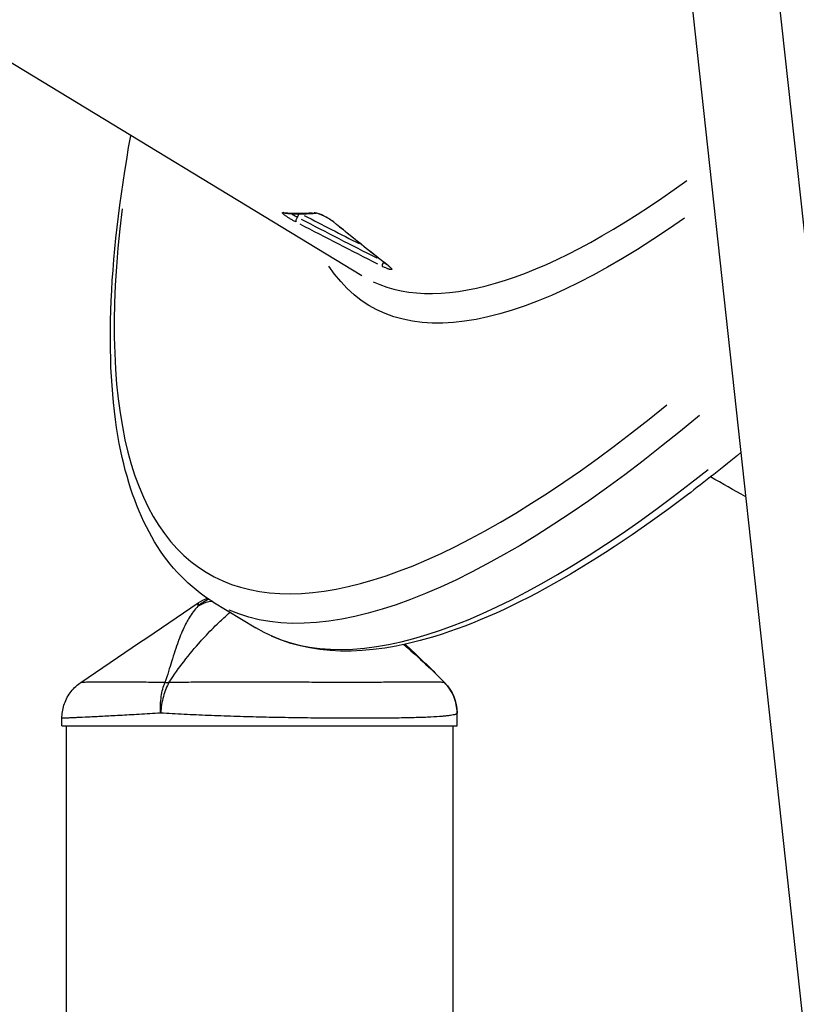
# Model space of a CAD drawing. Units: millimetres. Extents: x 0 to 59400, y 0 to 21000.
# Drawn here: x 37296 to 37475, y 5439 to 5665 of the extents above; entities that cross this region are included whole.
import ezdxf

# ---------------------------------------------------------------- set-up
doc = ezdxf.new("R2010")
doc.units = ezdxf.units.MM
doc.header["$LTSCALE"] = 15
doc.layers.add('P001', color=131, linetype='Continuous')

msp = doc.modelspace()

# ---------------------------------------------------------------- linework, layer by layer
at = {"layer": 'P001', "extrusion": (0, 0, -1)}
for p, q in [((37465.76, 5716.58), (37575.2, 4711.92)), ((37445.88, 5714.42), (37569.14, 4582.85)), ((37374.84, 5606.36), (37284.75, 5661.05)), ((37340.52, 5531.27), (37350.41, 5525.27)), ((37393.85, 5512.65), (37393.86, 5512.66)), ((37393.86, 5512.66), (37393.86, 5512.66)), ((37396.74, 5502.72), (37396.74, 5505.64)), ((37305.74, 5502.72), (37305.74, 5504.42)), ((37305.74, 5502.72), (37396.74, 5502.72)), ((37306.74, 5502.72), (37306.74, 5417.72)), ((37395.74, 5502.72), (37395.74, 5412.72))]:
    msp.add_line(p, q, dxfattribs=at)
msp.add_arc((-37386.74, 5505.64), 10, 135.3912, 180, dxfattribs=at)
at = {"layer": 'P001'}
for centre, major_axis, ratio, start_param, end_param in [((37563.21, 5916.66), (188.37, 310.3), 0.267617, 3.171651, 3.712693), ((37567.33, 5914.16), (228.33, 376.12), 0.267617, 2.606477, 3.785096), ((37532.75, 5935.15), (188.37, 310.3), 0.267617, 3.274039, 3.331252), ((37360.09, 5619.64), (-0.464, -0.886), 0.245543, 4.6676, 6.083183), ((38074.07, 6869.51), (1268.12, 713.77), 0.957704, 3.700615, 3.710694), ((37364.25, 5621.81), (0.085, -0.996), 0.945666, 5.708153, 6.229219), ((38072.06, 6863.85), (-497.33, -1363.36), 0.689509, 6.047502, 6.061811), ((37379.97, 5609.42), (-0.45, -0.893), 0.243167, 4.747596, 6.057555), ((37581.33, 5905.66), (230.92, 380.39), 0.267617, 3.174715, 3.770917)]:
    msp.add_ellipse(centre, major_axis=major_axis, ratio=ratio, start_param=start_param, end_param=end_param, dxfattribs=at)
at = {"layer": 'P001', "extrusion": (0, 0, -1)}
for centre, major_axis, ratio, start_param, end_param in [((37357.14, 5621.81), (0.093, 0.996), 0.955486, 3.163319, 3.554401), ((37359.77, 5620.08), (0.462, 0.887), 0.245257, 0.800914, 1.647781), ((38073.85, 6866.65), (-1260.39, -723.28), 0.957738, 5.719685, 5.733597), ((37567.33, 5914.16), (-190.97, -314.57), 0.267617, 5.729893, 6.410411), ((38073.64, 6863.79), (-1252.6, -732.72), 0.957765, 5.728462, 5.742772), ((37368.8, 5619.64), (-0.633, -0.774), 0.703303, 6.024173, 6.269553), ((37381.58, 5609.42), (-0.616, -0.788), 0.705906, 6.064904, 6.271697), ((37571.45, 5911.66), (-230.92, -380.39), 0.267617, 5.618122, 6.248182), ((37333.49, 5505.64), (8.97, -4.42), 0.608177, 3.983783, 4.078191)]:
    msp.add_ellipse(centre, major_axis=major_axis, ratio=ratio, start_param=start_param, end_param=end_param, dxfattribs=at)
at = {"layer": 'P001'}
for points, knots in [([(37340.52, 5531.27), (37329.66, 5537.86), (37322.64, 5549.98), (37315.41, 5584.76), (37316.31, 5609.28), (37321.6, 5638.64), (37321.6, 5638.66), (37321.61, 5638.68)], [4.8734418, 4.8734418, 4.8734418, 4.8734418, 5.1529876, 5.1529876, 5.4810322, 5.4810322, 5.4812183, 5.4812183, 5.4812183, 5.4812183]), ([(37359.6, 5618.77), (37359.49, 5618.83), (37359.37, 5618.89), (37359.26, 5618.96), (37359.15, 5619.02), (37359.03, 5619.08), (37358.92, 5619.14), (37358.69, 5619.27), (37358.46, 5619.41), (37358.25, 5619.54), (37358.14, 5619.6), (37358.04, 5619.67), (37357.93, 5619.73), (37357.83, 5619.8), (37357.73, 5619.86), (37357.64, 5619.92), (37357.45, 5620.05), (37357.28, 5620.16), (37357.13, 5620.27), (37357.06, 5620.33), (37356.99, 5620.38), (37356.93, 5620.43), (37356.86, 5620.48), (37356.81, 5620.52), (37356.76, 5620.57), (37356.71, 5620.61), (37356.67, 5620.65), (37356.63, 5620.69), (37356.6, 5620.72), (37356.57, 5620.76), (37356.55, 5620.79), (37356.53, 5620.81), (37356.51, 5620.84), (37356.51, 5620.86), (37356.5, 5620.88), (37356.5, 5620.9), (37356.51, 5620.91), (37356.53, 5620.94), (37356.58, 5620.95), (37356.66, 5620.94)], [0, 0, 0, 0, 0.062433, 0.062433, 0.062433, 0.125, 0.125, 0.125, 0.25, 0.25, 0.25, 0.3125, 0.3125, 0.3125, 0.375, 0.375, 0.375, 0.5, 0.5, 0.5, 0.5625, 0.5625, 0.5625, 0.625, 0.625, 0.625, 0.687112, 0.687112, 0.687112, 0.75, 0.75, 0.75, 0.8125, 0.8125, 0.8125, 0.875, 0.875, 0.875, 1, 1, 1, 1]), ([(37357.05, 5620.81), (37357.51, 5620.77), (37357.98, 5620.73), (37358.93, 5620.68), (37359.4, 5620.66), (37360.37, 5620.65), (37360.85, 5620.65), (37361.83, 5620.66), (37362.33, 5620.68), (37363.32, 5620.73), (37363.81, 5620.77), (37364.31, 5620.81)], [1.53901164, 1.53901164, 1.53901164, 1.53901164, 1.55172552, 1.55172552, 1.56443939, 1.56443939, 1.57715326, 1.57715326, 1.58986714, 1.58986714, 1.60239915, 1.60239915, 1.60239915, 1.60239915]), ([(37359.93, 5619.86), (37359.86, 5619.9), (37359.78, 5619.94), (37359.7, 5619.98), (37359.63, 5620.02), (37359.55, 5620.06), (37359.48, 5620.11), (37359.44, 5620.13), (37359.4, 5620.15), (37359.36, 5620.17), (37359.32, 5620.19), (37359.29, 5620.21), (37359.25, 5620.24), (37359.21, 5620.26), (37359.18, 5620.28), (37359.14, 5620.3), (37359.1, 5620.32), (37359.07, 5620.35), (37359.03, 5620.37), (37358.96, 5620.41), (37358.89, 5620.45), (37358.82, 5620.5), (37358.75, 5620.54), (37358.69, 5620.58), (37358.62, 5620.62), (37358.58, 5620.65), (37358.54, 5620.68), (37358.5, 5620.7)], [0, 0, 0, 0, 0.0625655, 0.0625655, 0.0625655, 0.1247071, 0.1247071, 0.1247071, 0.1557515, 0.1557515, 0.1557515, 0.1868481, 0.1868481, 0.1868481, 0.2180499, 0.2180499, 0.2180499, 0.25, 0.25, 0.25, 0.3118861, 0.3118861, 0.3118861, 0.375, 0.375, 0.375, 0.4165027, 0.4165027, 0.4165027, 0.4165027]), ([(37363.79, 5620.94), (37363.83, 5620.95), (37363.88, 5620.94), (37363.94, 5620.94), (37363.99, 5620.93), (37364.05, 5620.93), (37364.12, 5620.91), (37364.26, 5620.89), (37364.42, 5620.84), (37364.61, 5620.78), (37364.7, 5620.76), (37364.79, 5620.72), (37364.89, 5620.69), (37364.99, 5620.65), (37365.09, 5620.61), (37365.2, 5620.57), (37365.41, 5620.48), (37365.64, 5620.38), (37365.87, 5620.27), (37365.98, 5620.22), (37366.1, 5620.16), (37366.21, 5620.1), (37366.33, 5620.04), (37366.45, 5619.98), (37366.56, 5619.92), (37366.68, 5619.86), (37366.79, 5619.79), (37366.91, 5619.73), (37367.02, 5619.67), (37367.13, 5619.6), (37367.24, 5619.54), (37367.34, 5619.47), (37367.45, 5619.41), (37367.55, 5619.34), (37367.65, 5619.27), (37367.75, 5619.21), (37367.84, 5619.14), (37368.03, 5619.01), (37368.19, 5618.89), (37368.34, 5618.77)], [0, 0, 0, 0, 0.062575, 0.062575, 0.062575, 0.125, 0.125, 0.125, 0.25, 0.25, 0.25, 0.3125, 0.3125, 0.3125, 0.375, 0.375, 0.375, 0.5, 0.5, 0.5, 0.5625, 0.5625, 0.5625, 0.625, 0.625, 0.625, 0.687792, 0.687792, 0.687792, 0.75, 0.75, 0.75, 0.8125, 0.8125, 0.8125, 0.875, 0.875, 0.875, 1, 1, 1, 1]), ([(37368.17, 5618.86), (37368.04, 5618.97), (37367.88, 5619.09), (37367.53, 5619.33), (37367.33, 5619.45), (37367.01, 5619.65), (37366.9, 5619.71), (37366.72, 5619.81), (37366.66, 5619.85), (37366.51, 5619.93), (37366.41, 5619.98), (37366.07, 5620.15), (37365.82, 5620.28), (37365.35, 5620.48), (37365.12, 5620.57), (37364.74, 5620.71), (37364.58, 5620.76), (37364.42, 5620.79), (37364.38, 5620.8), (37364.33, 5620.81), (37364.31, 5620.81), (37364.31, 5620.81), (37364.31, 5620.81), (37364.31, 5620.81)], [0, 0, 0, 0, 0.0766043, 0.0766043, 0.1513842, 0.1513842, 0.1919804, 0.1919804, 0.2128983, 0.2128983, 0.2443077, 0.2443077, 0.3285744, 0.3285744, 0.4119156, 0.4119156, 0.490982, 0.490982, 0.5242692, 0.5242692, 0.5489618, 0.5489618, 0.5558752, 0.5558752, 0.5558752, 0.5558752]), ([(37381.1, 5608.55), (37381.18, 5608.49), (37381.25, 5608.44), (37381.31, 5608.39), (37381.37, 5608.33), (37381.42, 5608.28), (37381.47, 5608.24), (37381.56, 5608.14), (37381.63, 5608.06), (37381.67, 5608), (37381.69, 5607.96), (37381.7, 5607.93), (37381.7, 5607.91), (37381.7, 5607.88), (37381.7, 5607.86), (37381.69, 5607.84), (37381.67, 5607.81), (37381.61, 5607.79), (37381.53, 5607.79), (37381.49, 5607.79), (37381.44, 5607.8), (37381.39, 5607.81), (37381.34, 5607.81), (37381.28, 5607.83), (37381.21, 5607.84), (37381.14, 5607.86), (37381.07, 5607.88), (37380.99, 5607.91), (37380.91, 5607.93), (37380.83, 5607.96), (37380.74, 5608), (37380.65, 5608.03), (37380.56, 5608.07), (37380.46, 5608.11), (37380.36, 5608.15), (37380.26, 5608.19), (37380.15, 5608.24), (37379.95, 5608.33), (37379.73, 5608.44), (37379.5, 5608.55)], [0, 0, 0, 0, 0.062399, 0.062399, 0.062399, 0.125, 0.125, 0.125, 0.25, 0.25, 0.25, 0.3125, 0.3125, 0.3125, 0.375, 0.375, 0.375, 0.5, 0.5, 0.5, 0.5625, 0.5625, 0.5625, 0.625, 0.625, 0.625, 0.687639, 0.687639, 0.687639, 0.75, 0.75, 0.75, 0.8125, 0.8125, 0.8125, 0.875, 0.875, 0.875, 1, 1, 1, 1]), ([(37381.29, 5608.33), (37381.29, 5608.33), (37381.29, 5608.34), (37381.26, 5608.37), (37381.24, 5608.4), (37381.15, 5608.48), (37381.08, 5608.54), (37380.98, 5608.61), (37380.97, 5608.62), (37380.96, 5608.63)], [0.1436681, 0.1436681, 0.1436681, 0.1436681, 0.1668818, 0.1668818, 0.2038583, 0.2038583, 0.2544518, 0.2544518, 0.2607058, 0.2607058, 0.2607058, 0.2607058]), ([(37462.09, 5565.62), (37457.92, 5562.2), (37453.81, 5558.96), (37426.72, 5538.43), (37405.96, 5527.01), (37373.35, 5518.36), (37360.42, 5519.19), (37350.41, 5525.27)], [4.2222665, 4.2222665, 4.2222665, 4.2222665, 4.2788623, 4.2788623, 4.6020303, 4.6020303, 4.8734418, 4.8734418, 4.8734418, 4.8734418]), ([(37337.05, 5530.25), (37337.62, 5530.59), (37338.25, 5530.92), (37338.95, 5531.14), (37339.37, 5531.27), (37339.81, 5531.36), (37340.27, 5531.42)], [-0.9999937, -0.9999937, -0.9999937, -0.9999937, -0.7500145, -0.7500145, -0.7500145, -0.6014993, -0.6014993, -0.6014993, -0.6014993]), ([(37337.15, 5531), (37337.15, 5531), (37337.14, 5530.94), (37337.11, 5530.82), (37337.09, 5530.69), (37337.06, 5530.49), (37337.05, 5530.25)], [0.500882, 0.500882, 0.500882, 0.500882, 0.750008, 0.750008, 0.750008, 1, 1, 1, 1]), ([(37337.05, 5530.25), (37336.31, 5529.44), (37335.64, 5528.55), (37335.04, 5527.58), (37334.82, 5527.22), (37334.61, 5526.86), (37334.41, 5526.48), (37333.87, 5525.46), (37333.37, 5524.35), (37332.91, 5523.15), (37332.78, 5522.82), (37332.66, 5522.48), (37332.53, 5522.14), (37332.03, 5520.74), (37331.54, 5519.18), (37331, 5517.46), (37330.55, 5516.03), (37330.06, 5514.43), (37329.48, 5512.66)], [-1, -1, -1, -1, -0.817151, -0.817151, -0.817151, -0.75, -0.75, -0.75, -0.55398, -0.55398, -0.55398, -0.5, -0.5, -0.5, -0.25, -0.25, -0.25, 0, 0, 0, 0]), ([(37330.39, 5512.66), (37331.57, 5514.43), (37332.71, 5516.03), (37333.8, 5517.46), (37335.11, 5519.18), (37336.41, 5520.74), (37337.66, 5522.14), (37337.97, 5522.48), (37338.28, 5522.82), (37338.59, 5523.15), (37339.71, 5524.35), (37340.81, 5525.46), (37341.88, 5526.48), (37342.27, 5526.86), (37342.67, 5527.22), (37343.05, 5527.58), (37343.54, 5528.02), (37344.02, 5528.45), (37344.49, 5528.86)], [-1, -1, -1, -1, -0.75, -0.75, -0.75, -0.5, -0.5, -0.5, -0.4461376, -0.4461376, -0.4461376, -0.25, -0.25, -0.25, -0.1829468, -0.1829468, -0.1829468, -0.0993055, -0.0993055, -0.0993055, -0.0993055]), ([(37384.44, 5521.39), (37385.91, 5520.19), (37387.39, 5518.88), (37388.92, 5517.46), (37390.46, 5516.03), (37392.1, 5514.43), (37393.86, 5512.66)], [-0.4565065, -0.4565065, -0.4565065, -0.4565065, -0.25, -0.25, -0.25, 0, 0, 0, 0]), ([(37384.79, 5521.47), (37384.92, 5521.34), (37385.06, 5521.22), (37388.17, 5518.38), (37391.03, 5515.53), (37393.86, 5512.66)], [1.684009, 1.684009, 1.684009, 1.684009, 1.739204, 1.739204, 2.948341, 2.948341, 2.948341, 2.948341]), ([(37305.74, 5504.42), (37305.74, 5505.43), (37305.9, 5506.45), (37306.52, 5508.43), (37307.01, 5509.42), (37308.26, 5511.13), (37309.01, 5511.89), (37309.95, 5512.57), (37310.04, 5512.63), (37310.13, 5512.7)], [0, 0, 0, 0, 0.30296, 0.30296, 0.6241327, 0.6241327, 0.9377203, 0.9377203, 0.9712934, 0.9712934, 0.9712934, 0.9712934]), ([(37329.48, 5512.66), (37327.96, 5512.68), (37326.53, 5512.7), (37325.18, 5512.71), (37323.83, 5512.72), (37322.55, 5512.73), (37321.35, 5512.73), (37320.75, 5512.74), (37320.17, 5512.74), (37319.62, 5512.74), (37319.06, 5512.74), (37318.52, 5512.74), (37318.01, 5512.74), (37316.99, 5512.73), (37316.06, 5512.73), (37315.23, 5512.73), (37314.4, 5512.72), (37313.66, 5512.72), (37313.03, 5512.72), (37312.71, 5512.71), (37312.41, 5512.71), (37312.14, 5512.71), (37311.88, 5512.71), (37311.64, 5512.71), (37311.42, 5512.71), (37311, 5512.7), (37310.68, 5512.7), (37310.46, 5512.7), (37310.35, 5512.7), (37310.27, 5512.7), (37310.21, 5512.7), (37310.19, 5512.7), (37310.17, 5512.7), (37310.15, 5512.7), (37310.14, 5512.7), (37310.13, 5512.7), (37310.13, 5512.7), (37310.13, 5512.7), (37310.13, 5512.7), (37310.13, 5512.7)], [0, 0, 0, 0, 0.0625002, 0.0625002, 0.0625002, 0.1250002, 0.1250002, 0.1250002, 0.1562502, 0.1562502, 0.1562502, 0.1875002, 0.1875002, 0.1875002, 0.2500001, 0.2500001, 0.2500001, 0.3125001, 0.3125001, 0.3125001, 0.3437501, 0.3437501, 0.3437501, 0.3750001, 0.3750001, 0.3750001, 0.4375, 0.4375, 0.4375, 0.46875, 0.46875, 0.46875, 0.484375, 0.484375, 0.484375, 0.5, 0.5, 0.5, 0.5000008, 0.5000008, 0.5000008, 0.5000008]), ([(37328.49, 5505.64), (37328.41, 5506.9), (37328.45, 5508.22), (37328.62, 5509.43), (37328.79, 5510.64), (37329.09, 5511.75), (37329.48, 5512.66)], [0, 0, 0, 0, 0.5000023, 0.5000023, 0.5000023, 0.9999992, 0.9999992, 0.9999992, 0.9999992]), ([(37330.39, 5512.66), (37329.89, 5511.75), (37329.44, 5510.64), (37329.11, 5509.43), (37328.78, 5508.22), (37328.57, 5506.9), (37328.49, 5505.64)], [0.0000057, 0.0000057, 0.0000057, 0.0000057, 0.4999994, 0.4999994, 0.4999994, 1, 1, 1, 1]), ([(37393.86, 5512.66), (37393.69, 5512.68), (37393.41, 5512.7), (37393.04, 5512.71), (37392.67, 5512.72), (37392.2, 5512.73), (37391.62, 5512.73), (37391.34, 5512.74), (37391.02, 5512.74), (37390.68, 5512.74), (37390.35, 5512.74), (37389.98, 5512.74), (37389.6, 5512.74), (37388.83, 5512.73), (37387.97, 5512.73), (37387.02, 5512.73), (37386.07, 5512.72), (37385.03, 5512.72), (37383.9, 5512.72), (37383.34, 5512.71), (37382.75, 5512.71), (37382.15, 5512.71), (37381.54, 5512.71), (37380.92, 5512.71), (37380.29, 5512.71), (37379.01, 5512.7), (37377.67, 5512.7), (37376.25, 5512.7), (37375.54, 5512.7), (37374.82, 5512.7), (37374.07, 5512.7), (37373.7, 5512.7), (37373.32, 5512.7), (37372.94, 5512.7), (37372.56, 5512.7), (37372.18, 5512.7), (37371.8, 5512.7), (37370.25, 5512.7), (37368.67, 5512.7), (37367.05, 5512.7), (37365.42, 5512.7), (37363.75, 5512.7), (37362.03, 5512.71), (37361.17, 5512.71), (37360.3, 5512.71), (37359.43, 5512.71), (37358.56, 5512.71), (37357.69, 5512.71), (37356.81, 5512.72), (37355.06, 5512.72), (37353.29, 5512.72), (37351.51, 5512.73), (37350.62, 5512.73), (37349.72, 5512.73), (37348.82, 5512.73), (37347.92, 5512.73), (37347.02, 5512.74), (37346.12, 5512.74), (37344.32, 5512.74), (37342.54, 5512.74), (37340.78, 5512.73), (37339.02, 5512.73), (37337.27, 5512.72), (37335.53, 5512.71), (37333.8, 5512.7), (37332.07, 5512.68), (37330.39, 5512.66)], [0, 0, 0, 0, 0.0625, 0.0625, 0.0625, 0.125, 0.125, 0.125, 0.15625, 0.15625, 0.15625, 0.1875, 0.1875, 0.1875, 0.25, 0.25, 0.25, 0.3125, 0.3125, 0.3125, 0.34375, 0.34375, 0.34375, 0.375, 0.375, 0.375, 0.4375, 0.4375, 0.4375, 0.46875, 0.46875, 0.46875, 0.484375, 0.484375, 0.484375, 0.5, 0.5, 0.5, 0.5625, 0.5625, 0.5625, 0.625, 0.625, 0.625, 0.65625, 0.65625, 0.65625, 0.6875, 0.6875, 0.6875, 0.75, 0.75, 0.75, 0.78125, 0.78125, 0.78125, 0.8125, 0.8125, 0.8125, 0.875, 0.875, 0.875, 0.9375, 0.9375, 0.9375, 1, 1, 1, 1]), ([(37396.74, 5505.64), (37396.74, 5506.9), (37396.49, 5508.22), (37395.99, 5509.43), (37395.49, 5510.64), (37394.74, 5511.75), (37393.86, 5512.66)], [0, 0, 0, 0, 0.500001, 0.500001, 0.500001, 0.9999989, 0.9999989, 0.9999989, 0.9999989]), ([(37328.49, 5505.64), (37326.76, 5505.52), (37325.11, 5505.42), (37323.54, 5505.32), (37321.98, 5505.23), (37320.49, 5505.14), (37319.09, 5505.06), (37318.38, 5505.03), (37317.7, 5504.99), (37317.04, 5504.95), (37316.38, 5504.92), (37315.75, 5504.89), (37315.14, 5504.86), (37313.93, 5504.79), (37312.84, 5504.74), (37311.85, 5504.69), (37310.86, 5504.64), (37309.98, 5504.6), (37309.21, 5504.57), (37308.83, 5504.55), (37308.48, 5504.54), (37308.16, 5504.52), (37307.84, 5504.51), (37307.55, 5504.49), (37307.29, 5504.48), (37306.78, 5504.46), (37306.39, 5504.44), (37306.13, 5504.43), (37306, 5504.43), (37305.91, 5504.42), (37305.84, 5504.42), (37305.81, 5504.42), (37305.78, 5504.42), (37305.77, 5504.42), (37305.75, 5504.42), (37305.74, 5504.42), (37305.74, 5504.42)], [-1, -1, -1, -1, -0.875, -0.875, -0.875, -0.750001, -0.750001, -0.750001, -0.687501, -0.687501, -0.687501, -0.625001, -0.625001, -0.625001, -0.500002, -0.500002, -0.500002, -0.375002, -0.375002, -0.375002, -0.312502, -0.312502, -0.312502, -0.250003, -0.250003, -0.250003, -0.125003, -0.125003, -0.125003, -0.062503, -0.062503, -0.062503, -0.031253, -0.031253, -0.031253, 0, 0, 0, 0]), ([(37351.24, 5504.69), (37350.26, 5504.72), (37349.27, 5504.74), (37348.29, 5504.77), (37347.29, 5504.79), (37346.29, 5504.82), (37345.3, 5504.86), (37343.33, 5504.92), (37341.38, 5504.99), (37339.48, 5505.06), (37337.57, 5505.14), (37335.7, 5505.23), (37333.86, 5505.32), (37332.02, 5505.42), (37330.22, 5505.52), (37328.49, 5505.64)], [-1, -1, -1, -1, -0.875777, -0.875777, -0.875777, -0.750666, -0.750666, -0.750666, -0.500444, -0.500444, -0.500444, -0.250222, -0.250222, -0.250222, 0, 0, 0, 0]), ([(37396.74, 5505.64), (37396.74, 5505.52), (37396.61, 5505.42), (37396.35, 5505.32), (37396.09, 5505.23), (37395.71, 5505.14), (37395.2, 5505.06), (37394.94, 5505.03), (37394.65, 5504.99), (37394.33, 5504.95), (37394.01, 5504.92), (37393.66, 5504.89), (37393.28, 5504.86), (37392.52, 5504.79), (37391.64, 5504.74), (37390.66, 5504.69), (37389.67, 5504.64), (37388.57, 5504.6), (37387.35, 5504.57), (37386.74, 5504.55), (37386.11, 5504.54), (37385.45, 5504.52), (37384.8, 5504.51), (37384.12, 5504.49), (37383.42, 5504.48), (37382.02, 5504.46), (37380.53, 5504.44), (37378.96, 5504.43), (37378.18, 5504.43), (37377.37, 5504.42), (37376.54, 5504.42), (37376.12, 5504.42), (37375.7, 5504.42), (37375.27, 5504.42), (37374.85, 5504.42), (37374.42, 5504.42), (37373.99, 5504.42), (37372.27, 5504.42), (37370.49, 5504.42), (37368.67, 5504.43), (37366.84, 5504.44), (37364.96, 5504.46), (37363.04, 5504.48), (37362.07, 5504.49), (37361.09, 5504.51), (37360.12, 5504.52), (37359.14, 5504.54), (37358.16, 5504.55), (37357.18, 5504.57), (37355.21, 5504.6), (37353.24, 5504.64), (37351.26, 5504.69), (37351.26, 5504.69), (37351.25, 5504.69), (37351.24, 5504.69)], [-1, -1, -1, -1, -0.916691, -0.916691, -0.916691, -0.833383, -0.833383, -0.833383, -0.791728, -0.791728, -0.791728, -0.750074, -0.750074, -0.750074, -0.666765, -0.666765, -0.666765, -0.583456, -0.583456, -0.583456, -0.541802, -0.541802, -0.541802, -0.500148, -0.500148, -0.500148, -0.416839, -0.416839, -0.416839, -0.375185, -0.375185, -0.375185, -0.354358, -0.354358, -0.354358, -0.33353, -0.33353, -0.33353, -0.250222, -0.250222, -0.250222, -0.166913, -0.166913, -0.166913, -0.125259, -0.125259, -0.125259, -0.083604, -0.083604, -0.083604, -0.000296, -0.000296, -0.000296, 0, 0, 0, 0])]:
    msp.add_open_spline(points, degree=3, knots=knots, dxfattribs=at)
for points in [[(37380.96, 5608.63), (37376.67, 5611.99), (37372.4, 5615.4), (37368.17, 5618.86)], [(37463.2, 5555.46), (37460.5, 5556.98), (37457.8, 5558.5), (37455.11, 5560.02)], [(37310.13, 5512.7), (37319.14, 5518.8), (37328.15, 5524.9), (37337.15, 5531)], [(37339.6, 5531.84), (37338.68, 5531.42), (37337.82, 5530.87), (37337.05, 5530.25)], [(37337.15, 5531), (37337.8, 5531.44), (37338.51, 5531.8), (37339.24, 5532.08)], [(37337.15, 5531), (37337.15, 5531), (37337.15, 5531), (37337.15, 5531)], [(37305.74, 5504.42), (37305.74, 5504.42), (37305.74, 5504.42), (37305.74, 5504.42)]]:
    msp.add_open_spline(points, degree=3, dxfattribs=at)

doc.saveas('drawing.dxf')
